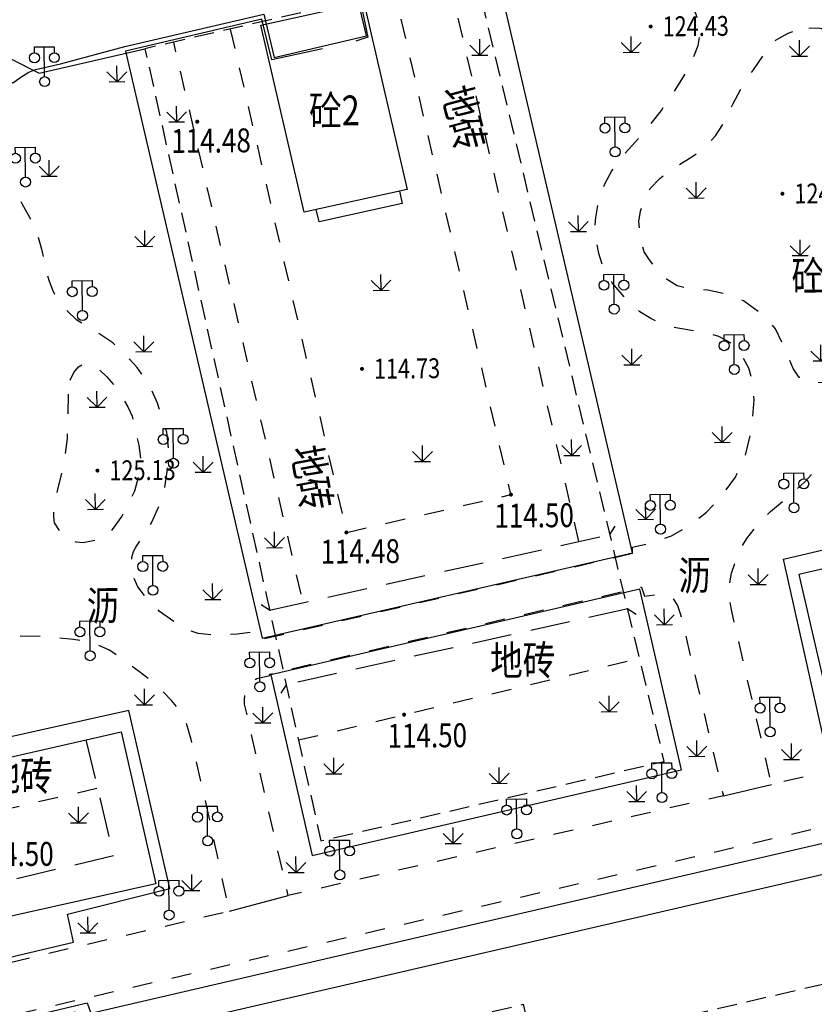
# Model space of a CAD drawing. Extents: x 508990 to 511239, y 3284818 to 3285493.
# Drawn here: x 509637 to 509677, y 3285054 to 3285103 of the extents above; entities that cross this region are included whole.
import ezdxf
from ezdxf.enums import TextEntityAlignment as Align

# ---------------------------------------------------------------- set-up
doc = ezdxf.new("R2010")
doc.units = 0
for name, pattern in [('X32', [1.5, 1, -0.5]), ('X5', [3, 2, -1]), ('X6', [2, 1, -1])]:
    doc.linetypes.add(name, pattern=pattern)
doc.layers.get('0').update_dxf_attribs({"linetype": 'CONTINUOUS'})
for name, color, linetype in [('DGX', 251, 'CONTINUOUS'), ('DLDW', 251, 'CONTINUOUS'), ('DLSS', 251, 'CONTINUOUS'), ('GCD', 251, 'CONTINUOUS'), ('JMD', 251, 'CONTINUOUS'), ('ZBTZ', 251, 'CONTINUOUS')]:
    doc.layers.add(name, color=color, linetype=linetype)
doc.styles.add('HZ', font='rs.shx', dxfattribs={"width": 0.8, "bigfont": 'hztxt.shx'})
doc.linetypes.add('1161', pattern='A,0,[149,AAA.SHX,S=0.15,R=0,X=0,Y=0],-1.6', length=1.6)
doc.linetypes.add('444', pattern='A,4.5,[145,AAA.SHX,S=1,R=0,X=0,Y=1],4.5,-0.5,[146,AAA.SHX,S=1,R=0,X=0,Y=0],-0.5', length=10)

# ---------------------------------------------------------------- blocks, each defined once
blk = doc.blocks.new('GC200')
at = {"linetype": 'Continuous', "const_width": 0.2, "flags": 128}
blk.add_lwpolyline([(-0.1, 0, 1), (0.1, 0, 1)], format="xyb", close=True, dxfattribs=at)
blk = doc.blocks.new('gc124')
for p, q in [((-1, 1), (0, 0)), ((0, 0), (0, 1.6)), ((0, 0), (1, 1)), ((-0.8, 0), (0.8, 0))]:
    blk.add_line(p, q)
blk = doc.blocks.new('gc097')
for p, q in [((-1, 2.9), (-1, 3.5)), ((-1, 3.5), (1, 3.5)), ((0, 0.5), (0, 3.5)), ((1, 3.5), (1, 2.9))]:
    blk.add_line(p, q)
for centre in [(-1, 2.4), (1, 2.4), (0, 0)]:
    blk.add_circle(centre, 0.5)

msp = doc.modelspace()

# ---------------------------------------------------------------- hatches: boundary and pattern name
at = {"layer": 'DGX', "lineweight": -3}
h = msp.add_hatch(dxfattribs=at)
h.set_pattern_fill('ANSI37', scale=0.4)
edge = h.paths.add_edge_path()
edge.add_line((509482.9294, 3285083.053), (509483.921, 3285075.5011))
edge.add_line((509483.921, 3285075.5011), (509488.6149, 3285063.197))
edge.add_line((509488.6149, 3285063.197), (509490.8837, 3285054.5467))
edge.add_line((509490.8837, 3285054.5467), (509498.8402, 3285041.977))
edge.add_line((509498.8402, 3285041.977), (509502.1934, 3285030.4862))
edge.add_line((509502.1934, 3285030.4862), (509506.877, 3285018.1691))
edge.add_line((509506.877, 3285018.1691), (509510.9235, 3285009.2787))
edge.add_line((509510.9235, 3285009.2787), (509516.6738, 3285001.3623))
edge.add_line((509516.6738, 3285001.3623), (509521.3421, 3284994.9249))
edge.add_line((509521.3421, 3284994.9249), (509524.3024, 3284989.3129))
edge.add_line((509524.3024, 3284989.3129), (509527.1916, 3284979.128))
edge.add_line((509527.1916, 3284979.128), (509527.9645, 3284976.4035))
edge.add_line((509527.9645, 3284976.4035), (509530.8984, 3284964.8534))
edge.add_line((509530.8984, 3284964.8534), (509534.981, 3284954.058))
edge.add_line((509534.981, 3284954.058), (509538.8156, 3284945.5681))
edge.add_line((509538.8156, 3284945.5681), (509542.3768, 3284941.6453))
edge.add_line((509542.3768, 3284941.6453), (509548.6311, 3284938.9487))
edge.add_line((509548.6311, 3284938.9487), (509558.4241, 3284935.6387))
edge.add_line((509558.4241, 3284935.6387), (509569.9641, 3284933.2255))
edge.add_line((509569.9641, 3284933.2255), (509589.364, 3284931.3408))
edge.add_line((509589.364, 3284931.3408), (509596.6092, 3284931.6519))
edge.add_line((509596.6092, 3284931.6519), (509611.6591, 3284934.9422))
edge.add_line((509611.6591, 3284934.9422), (509620.2087, 3284939.5201))
edge.add_line((509620.2087, 3284939.5201), (509627.6692, 3284945.2577))
edge.add_line((509627.6692, 3284945.2577), (509632.5703, 3284949.6941))
edge.add_line((509632.5703, 3284949.6941), (509638.7684, 3284955.3906))
edge.add_line((509638.7684, 3284955.3906), (509643.3057, 3284959.5935))
edge.add_line((509643.3057, 3284959.5935), (509650.0679, 3284967.2658))
edge.add_line((509650.0679, 3284967.2658), (509651.0136, 3284968.4002))
edge.add_line((509651.0136, 3284968.4002), (509657.9082, 3284978.4402))
edge.add_line((509657.9082, 3284978.4402), (509659.6186, 3284980.4765))
edge.add_line((509659.6186, 3284980.4765), (509662.1425, 3284982.7377))
edge.add_line((509662.1425, 3284982.7377), (509664.6481, 3284984.3788))
edge.add_line((509664.6481, 3284984.3788), (509670.0197, 3284986.1866))
edge.add_line((509670.0197, 3284986.1866), (509674.6398, 3284987.2387))
edge.add_line((509674.6398, 3284987.2387), (509679.9302, 3284986.8008))
edge.add_line((509679.9302, 3284986.8008), (509684.0199, 3284986.0983))
edge.add_line((509684.0199, 3284986.0983), (509688.2657, 3284984.5436))
edge.add_line((509688.2657, 3284984.5436), (509702.5052, 3284976.6451))
edge.add_line((509702.5052, 3284976.6451), (509719.7637, 3284966.7927))
edge.add_line((509477.9094, 3285065.9401), (509481.3281, 3285054.0948))
edge.add_line((509481.3281, 3285054.0948), (509487.0478, 3285039.3636))
edge.add_line((509487.0478, 3285039.3636), (509493.5006, 3285024.1941))
edge.add_line((509493.5006, 3285024.1941), (509498.3076, 3285011.9438))
edge.add_line((509498.3076, 3285011.9438), (509505.0317, 3285001.0423))
edge.add_line((509505.0317, 3285001.0423), (509509.2618, 3284994.7581))
edge.add_line((509509.2618, 3284994.7581), (509515.9089, 3284986.4692))
edge.add_line((509515.9089, 3284986.4692), (509518.3209, 3284980.5918))
edge.add_line((509518.3209, 3284980.5918), (509519.6489, 3284971.51))
edge.add_line((509519.6489, 3284971.51), (509521.0793, 3284965.6957))
edge.add_line((509521.0793, 3284965.6957), (509523.3767, 3284960.0119))
edge.add_line((509523.3767, 3284960.0119), (509528.1994, 3284948.1861))
edge.add_line((509528.1994, 3284948.1861), (509530.4958, 3284943.679))
edge.add_line((509530.4958, 3284943.679), (509533.3195, 3284938.8331))
edge.add_line((509533.3195, 3284938.8331), (509535.9574, 3284935.145))
edge.add_line((509535.9574, 3284935.145), (509540.9667, 3284931.2791))
edge.add_line((509540.9667, 3284931.2791), (509544.15, 3284929.125))
edge.add_line((509544.15, 3284929.125), (509548.0216, 3284924.3251))
edge.add_line((509548.0216, 3284924.3251), (509550.3332, 3284923.2262))
edge.add_line((509550.3332, 3284923.2262), (509560.7687, 3284922.2465))
edge.add_line((509560.7687, 3284922.2465), (509566.3969, 3284923.0937))
edge.add_line((509566.3969, 3284923.0937), (509570.5276, 3284925.3091))
edge.add_line((509570.5276, 3284925.3091), (509603.3894, 3284927.1873))
edge.add_line((509603.3894, 3284927.1873), (509608.7034, 3284928.9434))
edge.add_line((509608.7034, 3284928.9434), (509616.7223, 3284929.9362))
edge.add_line((509616.7223, 3284929.9362), (509618.5757, 3284929.1264))
edge.add_line((509618.5757, 3284929.1264), (509626.0794, 3284935.0046))
edge.add_line((509626.0794, 3284935.0046), (509636.1066, 3284943.3281))
edge.add_line((509636.1066, 3284943.3281), (509648.7471, 3284955.5676))
edge.add_line((509648.7471, 3284955.5676), (509656.4438, 3284965.1544))
edge.add_line((509656.4438, 3284965.1544), (509663.9294, 3284973.241))
edge.add_line((509663.9294, 3284973.241), (509669.4414, 3284978.3195))
edge.add_line((509669.4414, 3284978.3195), (509676.1664, 3284980.6933))
edge.add_line((509676.1664, 3284980.6933), (509683.0588, 3284979.0725))
edge.add_line((509683.0588, 3284979.0725), (509690.1026, 3284976.8262))
edge.add_line((509690.1026, 3284976.8262), (509698.0619, 3284972.6606))
edge.add_line((509698.0619, 3284972.6606), (509705.5088, 3284968.7097))
edge.add_line((509705.5088, 3284968.7097), (509710.0129, 3284966.7498))
edge.add_line((509710.0129, 3284966.7498), (509719.1198, 3284965.0749))
edge.add_line((509719.1198, 3284965.0749), (509719.7637, 3284966.7927))
edge.add_line((509479.6614, 3285080.6794), (509482.9294, 3285083.053))
edge.add_line((509477.9153, 3285065.9197), (509479.3968, 3285074.7656))
edge.add_line((509479.3968, 3285074.7656), (509479.6614, 3285080.6794))

# ---------------------------------------------------------------- linework, layer by layer
at = {"layer": 'DLSS', "color": 8, "linetype": 'X6', "flags": 128}
for points, elevation in [([(509667.9178, 3285076.2831), (509667.923, 3285076.6021), (509668.9859, 3285076.8554), (509669.8858, 3285077.1818), (509670.7011, 3285077.6384), (509671.6456, 3285078.3619), (509672.3504, 3285079.0998), (509673.0914, 3285080.1316), (509673.5699, 3285081.1195), (509673.8313, 3285082.228), (509673.9544, 3285082.9029), (509674.029, 3285084.0007), (509673.9739, 3285084.7981), (509673.7685, 3285085.6071), (509673.2671, 3285086.496), (509672.8496, 3285086.8705), (509672.2639, 3285087.2003), (509671.4842, 3285087.3975), (509670.1994, 3285087.6119), (509669.4588, 3285087.7839), (509668.8331, 3285088.0939), (509668.287, 3285088.4387), (509667.8198, 3285088.8087), (509666.9024, 3285089.8969), (509666.499, 3285090.5043), (509666.2194, 3285091.3665), (509666.0502, 3285092.3374), (509666.0396, 3285092.7314), (509666.0669, 3285093.1806), (509666.1946, 3285093.856), (509666.5219, 3285094.8786), (509666.8743, 3285095.5201), (509667.3751, 3285096.2361), (509668.5194, 3285097.4741), (509669.3684, 3285098.566), (509669.9979, 3285099.4841), (509670.7125, 3285100.6207), (509670.9155, 3285101.0351), (509671.2159, 3285101.8335), (509671.3141, 3285102.4576), (509671.2577, 3285102.9143), (509671.099, 3285103.4395), (509670.6628, 3285104.219), (509670.2135, 3285104.7175), (509669.3991, 3285105.3141), (509668.6599, 3285105.6867), (509667.8315, 3285106.0952), (509666.7873, 3285106.5524), (509666.0482, 3285106.7876), (509665.3893, 3285106.8942)], 123.883), ([(509665.224, 3285076.8941), (509658.6979, 3285105.1939)], 0.106), ([(509647.695, 3285102.6565), (509653.532, 3285077.3449), (509661.8048, 3285079.248), (509655.9667, 3285104.564)], 114.476), ([(509651.255, 3285074.234), (509644.8518, 3285102.0008)], 114.642), ([(509667.9178, 3285076.2831), (509649.2587, 3285071.9575), (509649.1222, 3285072.3574), (509648.0358, 3285072.2279), (509647.0078, 3285072.1649), (509646.0777, 3285072.2684), (509645.4859, 3285072.4504), (509645.0207, 3285072.7477), (509644.1371, 3285073.3752), (509643.5248, 3285073.9877), (509643.0456, 3285074.6054), (509642.7976, 3285075.1584), (509642.7196, 3285075.6821), (509642.7516, 3285076.082), (509642.83, 3285076.3804), (509642.9531, 3285076.5988), (509643.7374, 3285077.8357), (509644.0399, 3285078.4971), (509644.3453, 3285079.228), (509644.5128, 3285080.4058), (509644.6088, 3285081.4664), (509644.4953, 3285082.3833), (509644.0401, 3285083.8476), (509643.6025, 3285084.8081), (509643.0104, 3285085.6377), (509642.4562, 3285086.2471), (509641.7825, 3285086.886), (509640.8726, 3285087.4832), (509639.9736, 3285088.0163), (509639.3967, 3285088.581), (509638.9602, 3285089.0905), (509638.7652, 3285089.5279), (509638.6001, 3285089.9635), (509638.4499, 3285090.5102), (509638.2518, 3285091.4548), (509638.0078, 3285092.3484), (509637.6339, 3285093.1544), (509637.2296, 3285093.8657), (509636.6939, 3285094.8353), (509636.2991, 3285095.6416), (509635.935, 3285096.5174), (509635.7629, 3285097.158), (509635.7501, 3285097.7641), (509635.7636, 3285098.2241), (509635.926, 3285098.811), (509636.2268, 3285099.3511), (509636.4214, 3285099.6347), (509636.7536, 3285099.9488)], 123.883), ([(509651.1214, 3285066.9096), (509668.2751, 3285071.0175)], 124.821), ([(509634.1553, 3285062.9222), (509641.0165, 3285064.4897)], 124.821)]:
    msp.add_lwpolyline(points, dxfattribs=dict(at, elevation=elevation))
for points, elevation in [([(509676.786, 3285102.7213), (509677.3302, 3285102.6955), (509678.0389, 3285102.5142), (509678.6304, 3285102.1847), (509679.1274, 3285101.7676), (509679.6263, 3285101.0475), (509680.0154, 3285100.3893), (509680.3975, 3285099.3026), (509680.6498, 3285098.2867), (509680.7875, 3285096.9318), (509680.7662, 3285095.7046), (509680.5897, 3285093.6871), (509680.3461, 3285092.3889), (509679.5916, 3285088.7622), (509679.3367, 3285087.7346), (509679.0101, 3285086.757), (509678.737, 3285086.0615), (509678.4241, 3285085.3679), (509678.093, 3285085.0589), (509677.6612, 3285084.8952), (509677.0528, 3285084.8434), (509676.5767, 3285084.9508), (509676.3052, 3285085.1417), (509675.9911, 3285085.5937), (509675.6218, 3285086.506), (509675.1097, 3285087.5891), (509674.5493, 3285088.2314), (509673.4994, 3285088.9931), (509672.8179, 3285089.2868), (509671.7007, 3285089.5245), (509670.7791, 3285089.5855), (509670.1712, 3285089.7525), (509669.6268, 3285090.0727), (509669.3231, 3285090.3858), (509668.8056, 3285091.0013), (509668.5078, 3285091.4508), (509668.3082, 3285092.1343), (509668.2375, 3285092.9765), (509668.3231, 3285093.4912), (509668.4677, 3285093.9934), (509668.7991, 3285094.6325), (509669.2841, 3285095.14), (509670.1425, 3285095.7462), (509670.9005, 3285096.225), (509671.4957, 3285096.649), (509672.097, 3285097.293), (509672.5654, 3285098.0158), (509672.9624, 3285098.8728), (509673.5249, 3285099.9088), (509674.0033, 3285100.607), (509674.6484, 3285101.5707), (509675.1422, 3285102.1199), (509675.7376, 3285102.4467), (509676.3586, 3285102.6688)], 124.116), ([(509639.6499, 3285084.9944), (509639.8279, 3285085.3859), (509640.0565, 3285085.6733), (509640.2609, 3285085.7987), (509640.5044, 3285085.8112), (509640.7931, 3285085.7601), (509641.0448, 3285085.5876), (509641.4723, 3285085.1782), (509641.8729, 3285084.7314), (509642.0614, 3285084.4874), (509642.547, 3285083.6546), (509642.7548, 3285083.1847), (509642.8614, 3285082.7643), (509643.0894, 3285081.7388), (509643.1941, 3285080.9611), (509643.1445, 3285080.397), (509642.8785, 3285079.4203), (509642.5473, 3285078.7395), (509642.2414, 3285078.1697), (509641.7541, 3285077.489), (509641.4064, 3285077.1364), (509640.8797, 3285076.9347), (509640.3041, 3285076.8168), (509639.937, 3285076.8514), (509639.4709, 3285077.0695), (509639.1389, 3285077.3912), (509638.8592, 3285077.8312), (509638.8214, 3285078.1496), (509638.8351, 3285078.5361), (509639.0277, 3285079.5112), (509639.3345, 3285080.7915), (509639.5028, 3285082.0726), (509639.5323, 3285082.8783), (509639.5687, 3285084.3838), (509639.5951, 3285084.6957)], 124.832)]:
    msp.add_lwpolyline(points, close=True, dxfattribs=dict(at, elevation=elevation))
for points in [[(509729.6339, 3285090.6758), (509729.4772, 3285091.273), (509729.3411, 3285092.1403), (509729.2502, 3285092.9322), (509729.1982, 3285093.6154), (509729.2206, 3285094.2613), (509729.3093, 3285094.6921), (509729.4944, 3285095.2151), (509729.7507, 3285095.7734), (509730.0052, 3285096.1572), (509730.4718, 3285096.748), (509730.884, 3285097.1722), (509731.233, 3285097.4616), (509731.5974, 3285097.7461), (509732.2076, 3285098.0456), (509732.7943, 3285098.3157), (509733.22, 3285098.4814), (509733.718, 3285098.6046), (509734.2727, 3285098.6932), (509734.8678, 3285098.7149), (509735.3743, 3285098.694), (509735.8976, 3285098.6168), (509737.0344, 3285098.343), (509737.503, 3285098.2725), (509738.2118, 3285098.2268), (509738.9008, 3285098.2187), (509739.6812, 3285098.23), (509740.4559, 3285098.2972), (509741.279, 3285098.4446), (509742.2273, 3285098.7074), (509743.473, 3285099.1035), (509743.9203, 3285099.2041), (509744.3631, 3285099.2878), (509744.7147, 3285099.3145), (509744.9584, 3285099.3005), (509745.0876, 3285099.2563), (509745.2868, 3285099.1433), (509745.5371, 3285098.9965), (509745.7097, 3285098.8595), (509745.8919, 3285098.6753), (509745.9954, 3285098.5045), (509746.0574, 3285098.2436), (509746.0928, 3285097.9481), (509746.1083, 3285097.4276), (509746.0874, 3285096.8952), (509745.5058, 3285094.547), (509744.4321, 3285090.9426), (509741.8979, 3285082.5642), (509741.0819, 3285079.926), (509724.8465, 3285076.2145), (509724.3736, 3285077.9315), (509701.3775, 3285072.5552), (509701.7184, 3285070.8491), (509674.9131, 3285064.6775), (509672.9062, 3285073.3804), (509672.7919, 3285074.0399), (509672.7738, 3285074.5773), (509672.8933, 3285075.3031), (509673.1051, 3285075.9312), (509673.3047, 3285076.4898), (509673.6694, 3285077.0402), (509674.2341, 3285077.7764), (509674.8587, 3285078.3916), (509676.5888, 3285079.8847), (509678.2997, 3285081.8507), (509679.015, 3285082.6837), (509679.511, 3285083.4539), (509679.9086, 3285084.2817), (509680.7421, 3285086.5261), (509680.9449, 3285087.0079), (509681.1631, 3285087.3408), (509681.4441, 3285087.615), (509681.7691, 3285087.8199), (509682.1684, 3285088.0006), (509682.7788, 3285088.0806), (509683.3382, 3285088.0431), (509683.8948, 3285087.9516), (509684.4694, 3285087.7056), (509685.2456, 3285087.2933), (509685.8492, 3285087.0218), (509686.4962, 3285086.7752), (509687.1662, 3285086.6514), (509688.0182, 3285086.5554), (509688.5082, 3285086.4678), (509688.9273, 3285086.3143), (509689.3938, 3285086.0682), (509689.6343, 3285085.8555), (509689.857, 3285085.4115), (509690.0283, 3285084.9418), (509690.7577, 3285081.6751)], [(509684.6622, 3285039.7366), (509683.7144, 3285044.3364), (509694.2674, 3285046.7993), (509689.8963, 3285065.409), (509634.1898, 3285052.4696), (509638.9767, 3285032.1648)]]:
    msp.add_lwpolyline(points, dxfattribs=at)
for points in [[(509668.3714, 3285074.601), (509668.5155, 3285074.1342), (509669.1946, 3285074.2411), (509669.4304, 3285074.2348), (509669.6696, 3285074.1863), (509669.9445, 3285074.0296), (509670.1817, 3285073.6709), (509670.3325, 3285073.222), (509672.4889, 3285064.1084), (509650.6108, 3285059.0898), (509649.6083, 3285063.3882), (509648.417, 3285068.7081), (509648.4058, 3285068.9633), (509648.4312, 3285069.219), (509648.5151, 3285069.494), (509648.6124, 3285069.6977), (509648.7937, 3285069.8787), (509649.0308, 3285069.9955), (509649.6765, 3285070.1451), (509649.6628, 3285070.224)], [(509628.8444, 3285053.8692), (509639.4697, 3285056.4077), (509647.6475, 3285058.309), (509646.4875, 3285063.6991), (509645.7213, 3285066.9335), (509645.4448, 3285067.9102), (509645.1753, 3285068.3626), (509644.7402, 3285068.8981), (509643.9873, 3285069.6624), (509643.1317, 3285070.3301), (509641.619, 3285071.432), (509640.9983, 3285071.7042), (509640.5318, 3285071.8579), (509639.8044, 3285071.9572), (509638.5562, 3285072.1024), (509636.9798, 3285072.1277), (509635.8112, 3285072.0339), (509634.3459, 3285071.6447), (509633.5022, 3285071.2947), (509632.7892, 3285070.9151), (509632.0497, 3285070.3281), (509631.2949, 3285069.6955), (509630.817, 3285069.0909), (509628.7441, 3285066.0798), (509627.268, 3285063.3328), (509625.8998, 3285060.5828), (509624.3095, 3285061.309), (509624.0976, 3285060.9481), (509623.8789, 3285061.0292), (509622.0414, 3285057.3991)]]:
    msp.add_lwpolyline(points, close=True, dxfattribs=at)
at = {"layer": 'JMD', "color": 253, "linetype": 'Continuous'}
for p, q in [((509666.7848, 3285077.2406, 0.106), (509667.0533, 3285077.6624, 0.106)), ((509649.6713, 3285073.4414, 0.106), (509649.2496, 3285073.71, 0.106)), ((509667.68, 3285073.5022, 0.106), (509668.1018, 3285073.2337, 0.106)), ((509650.5021, 3285069.6888, 0.106), (509650.2336, 3285069.267, 0.106))]:
    msp.add_line(p, q, dxfattribs=at)
at = {"layer": 'JMD', "color": 253, "linetype": '444', "flags": 128}
for points in [[(509652.3303, 3285101.6654), (509649.788, 3285101.1092), (509649.2762, 3285103.1589), (509642.4289, 3285101.5512), (509649.3021, 3285072.0269), (509667.9255, 3285076.3142), (509661.0225, 3285105.8172), (509654.1836, 3285104.2806), (509654.6084, 3285102.2422), (509654.005, 3285102.052)], [(509730.4254, 3285090.7376), (509732.78, 3285080.9078), (509736.3849, 3285081.7352), (509734.5493, 3285089.7225), (509744.455, 3285091.9888), (509740.8709, 3285080.1542), (509724.976, 3285076.5077), (509724.5704, 3285078.1862), (509701.0038, 3285072.7459), (509701.3988, 3285071.0263), (509683.099, 3285066.7889), (509682.7276, 3285068.2127), (509677.5053, 3285067.0782), (509675.5025, 3285076.0031), (509686.9765, 3285078.702), (509688.9527, 3285070.5279), (509692.5251, 3285071.2941), (509690.0755, 3285082.1532)], [(509639.29, 3285032.2363), (509634.5604, 3285052.2839), (509640.4983, 3285053.6946), (509640.6809, 3285053.1772), (509683.8312, 3285063.2021), (509683.7986, 3285063.7348), (509689.7449, 3285065.1036), (509693.9271, 3285046.9443), (509683.4212, 3285044.4728), (509684.3412, 3285040.0079)]]:
    msp.add_lwpolyline(points, dxfattribs=at)
at = {"layer": 'JMD', "color": 253, "linetype": 'X32', "elevation": 0.081, "flags": 128}
msp.add_lwpolyline([(509660.0177, 3285105.4982), (509643.4053, 3285101.6673), (509652.2476, 3285061.8363), (509669.5159, 3285065.8362), (509660.0177, 3285105.4982)], dxfattribs=at)
at = {"layer": 'JMD', "color": 253, "linetype": 'Continuous', "elevation": 0.081, "flags": 128}
msp.add_lwpolyline([(509684.9578, 3285061.8768), (509640.2952, 3285051.5277), (509639.8905, 3285053.228), (509634.2528, 3285051.8862), (509608.8084, 3285064.7002), (509608.8084, 3285064.7002), (509608.8084, 3285064.7002), (509629.1783, 3285104.9441), (509638.0808, 3285100.438), (509643.4053, 3285101.6673), (509643.4053, 3285101.6673), (509643.4053, 3285101.6673), (509643.4053, 3285101.6673), (509643.4053, 3285101.6673)], dxfattribs=at)
at = {"layer": 'JMD', "color": 253, "linetype": 'Continuous', "flags": 128}
msp.add_lwpolyline([(509649.2298, 3285102.8524), (509654.4051, 3285103.9905), (509656.581, 3285094.5901), (509651.4057, 3285093.452)], close=True, dxfattribs=at)
msp.add_lwpolyline([(509656.2002, 3285094.5064), (509656.3385, 3285093.8774), (509652.1577, 3285092.958), (509652.0194, 3285093.587)], dxfattribs=at)
at = {"layer": 'JMD', "color": 253, "linetype": 'Continuous', "elevation": 0.106, "flags": 128}
for points in [[(509676.2783, 3285075.2268), (509678.0376, 3285067.6208), (509688.3535, 3285069.9687), (509686.6308, 3285077.631), (509676.2783, 3285075.2268)], [(509642.2018, 3285067.3249), (509643.9534, 3285059.6769), (509633.5882, 3285057.3636), (509631.9247, 3285064.9663)]]:
    msp.add_lwpolyline(points, close=True, dxfattribs=at)
at = {"layer": 'JMD', "color": 253, "linetype": 'X5', "elevation": 0.106}
for points in [[(509649.6713, 3285073.4414), (509666.7848, 3285077.2406)], [(509667.68, 3285073.5022), (509650.5021, 3285069.6888)]]:
    msp.add_lwpolyline(points, dxfattribs=at)
at = {"layer": 'JMD', "color": 253, "linetype": '444', "flags": 128}
for points, elevation in [([(509651.8074, 3285061.0953), (509670.3725, 3285065.417), (509668.2834, 3285074.4882), (509649.7331, 3285070.1886)], 123.864), ([(509644.6555, 3285059.441), (509642.5895, 3285068.3953), (509631.0835, 3285065.8201), (509633.1428, 3285056.8327), (509624.3171, 3285061.238), (509622.4173, 3285057.5254), (509628.8938, 3285054.1706), (509639.8028, 3285056.7377), (509639.5105, 3285058.1552)], 124.705)]:
    msp.add_lwpolyline(points, close=True, dxfattribs=dict(at, elevation=elevation))
at = {"layer": 'JMD', "color": 253, "linetype": 'X5', "flags": 128}
msp.add_lwpolyline([(509640.4393, 3285066.9205), (509641.8246, 3285061.0864), (509634.9773, 3285059.4605), (509633.5798, 3285065.3462)], dxfattribs=at)
at = {"layer": 'JMD', "color": 253, "linetype": 'X32', "elevation": 123.89, "flags": 128}
msp.add_lwpolyline([(509689.0371, 3285059.7973), (509691.1571, 3285050.6104), (509666.2004, 3285044.8329), (509665.6563, 3285047.1413), (509641.7824, 3285041.6253), (509642.3588, 3285039.3272), (509639.6493, 3285038.6476), (509637.4656, 3285047.791), (509662.4258, 3285053.6214), (509662.9737, 3285051.2642), (509686.9048, 3285056.8266), (509686.3755, 3285059.1671)], close=True, dxfattribs=at)
at = {"layer": 'ZBTZ', "color": 8, "linetype": '1161', "elevation": 126.076, "flags": 128}
msp.add_lwpolyline([(509605.211, 3285117.1209), (509605.3839, 3285118.5084), (509607.2033, 3285117.0992), (509630.7029, 3285105.2883), (509630.2819, 3285104.3746), (509631.2817, 3285103.9373), (509631.7094, 3285103.6594), (509632.1588, 3285103.2399), (509632.4387, 3285102.8092), (509632.8472, 3285101.9388), (509636.7536, 3285099.9488), (509637.2053, 3285100.2689), (509637.558, 3285100.4838), (509637.9069, 3285100.6215), (509639.1624, 3285100.9028), (509642.395, 3285101.7759), (509649.3831, 3285103.4008), (509649.9, 3285101.2272), (509654.5467, 3285102.3157), (509654.0568, 3285104.3735), (509671.4278, 3285108.2378), (509671.5091, 3285107.8625), (509678.0878, 3285109.4149), (509678.0558, 3285109.7636), (509684.5279, 3285111.268), (509684.9683, 3285111.5894), (509685.5318, 3285111.9767), (509686.1351, 3285112.2951), (509686.6667, 3285112.5716), (509686.378, 3285113.7962), (509719.6614, 3285121.4801), (509719.7796, 3285120.9921), (509720.8349, 3285120.5803), (509722.0075, 3285120.2185), (509722.8985, 3285119.9679), (509723.8746, 3285119.7497), (509724.9576, 3285119.5242), (509726.492, 3285119.2454), (509727.2405, 3285119.082), (509727.8895, 3285118.8737), (509728.4959, 3285118.6382), (509729.0356, 3285118.3976), (509729.4598, 3285118.2131), (509729.8296, 3285118.0056), (509730.1046, 3285117.8222), (509730.3917, 3285117.5804), (509730.7633, 3285117.1179), (509731.0931, 3285116.6254), (509735.5974, 3285116.4986), (509736.2707, 3285116.8036), (509736.9079, 3285117.0839), (509737.3424, 3285117.2346), (509737.9069, 3285117.3598), (509738.1662, 3285117.3602), (509738.5277, 3285117.3137), (509738.8851, 3285117.2411), (509740.2841, 3285116.8964), (509743.8741, 3285118.5117), (509744.1279, 3285118.9975), (509744.3426, 3285119.392), (509744.5613, 3285119.7598), (509744.8856, 3285120.1704), (509745.3274, 3285120.5884), (509745.9981, 3285121.0849), (509746.4565, 3285121.3553), (509747.0736, 3285121.64), (509747.9414, 3285121.9251), (509748.6995, 3285122.0838), (509749.4105, 3285122.1681), (509750.1283, 3285122.167), (509755.7533, 3285121.8773), (509757.7186, 3285124.0364), (509758.388, 3285124.7672), (509758.844, 3285125.3743), (509759.0512, 3285125.7811), (509759.204, 3285126.265), (509759.3112, 3285126.7354), (509759.3702, 3285127.1884), (509759.3809, 3285127.5711)], dxfattribs=at)
at = {"layer": 'ZBTZ', "color": 8, "linetype": '1161', "flags": 128}
for points in [[(509672.4889, 3285064.1084), (509674.9131, 3285064.6775)], [(509647.6475, 3285058.309), (509650.6108, 3285059.0898)]]:
    msp.add_lwpolyline(points, dxfattribs=at)

# ---------------------------------------------------------------- block references
at = {"layer": 'DLDW', "color": 8, "linetype": 'Continuous', "xscale": 0.5000000000182792, "yscale": 0.5000000000182792, "rotation": 0.4986643728313107}
for p in [(509638.3581, 3285100.0127, 124.953), (509667.046, 3285096.4803, 124.015), (509637.4011, 3285094.9622, 124.981), (509666.9938, 3285088.5755, 123.968), (509640.2596, 3285088.2528, 124.816), (509673.0364, 3285085.539, 124.018), (509644.8364, 3285080.8224, 124.664), (509676.0371, 3285078.5838, 124), (509669.3282, 3285077.5094, 123.836), (509643.808, 3285074.4342, 124.901), (509640.6455, 3285071.1455, 124.751), (509649.1834, 3285069.5858, 124.7), (509674.8411, 3285067.313, 123.965), (509669.4006, 3285064.0145, 124.872), (509646.5557, 3285061.8356, 124.726), (509662.1012, 3285062.1909, 124.851), (509653.2039, 3285060.1234, 124.844), (509644.6191, 3285058.1066, 124.882)]:
    msp.add_blockref('gc097', p, dxfattribs=at)
at = {"layer": 'GCD', "color": 9, "linetype": 'Continuous'}
ref = msp.add_blockref('GC200', (509668.8302, 3285102.783, 124.428), dxfattribs=dict(at, xscale=0.5000000000182792, yscale=0.5000000000182792, zscale=0.5000000000182792, rotation=0.4986643728313107))
ref.add_attrib('height', '124.43', dxfattribs={"linetype": 'Continuous', "height": 1, "rotation": 0.49866, "style": 'HZ', "width": 0.8}).set_placement((509669.4302, 3285102.7883, 124.428), align=Align.MIDDLE_LEFT)
ref = msp.add_blockref('GC200', (509646.0334, 3285097.9977, 114.619), dxfattribs=dict(at, xscale=0.5000000000017285, yscale=0.5000000000017285, zscale=0.5000000000017285, rotation=0.4986643944222608))
ref.add_attrib('height', '114.48', dxfattribs={"linetype": 'Continuous', "height": 1.2, "rotation": 0.49866, "style": 'HZ', "width": 0.8}).set_placement((509644.7293, 3285097.0269, 114.619), align=Align.MIDDLE_LEFT)
ref = msp.add_blockref('GC200', (509646.0334, 3285097.9977, 114.557), dxfattribs=dict(at, xscale=0.5000000000182792, yscale=0.5000000000182792, zscale=0.5000000000182792, rotation=0.4986643728313107))
ref.add_attrib('height', '114.48', dxfattribs={"linetype": 'Continuous', "height": 1.2, "rotation": 0.49866, "style": 'HZ', "width": 0.8}).set_placement((509644.7293, 3285097.0269, 114.557), align=Align.MIDDLE_LEFT)
ref = msp.add_blockref('GC200', (509675.4566, 3285094.3774, 124.564), dxfattribs=dict(at, xscale=0.5000000000182792, yscale=0.5000000000182792, zscale=0.5000000000182792, rotation=0.4986643728313107))
ref.add_attrib('height', '124.56', dxfattribs={"linetype": 'Continuous', "height": 1, "rotation": 0.49866, "style": 'HZ', "width": 0.8}).set_placement((509676.0566, 3285094.3826, 124.564), align=Align.MIDDLE_LEFT)
ref = msp.add_blockref('GC200', (509654.3145, 3285085.57, 114.788), dxfattribs=dict(at, xscale=0.5000000000017285, yscale=0.5000000000017285, zscale=0.5000000000017285, rotation=0.4986643944222608))
ref.add_attrib('height', '114.73', dxfattribs={"linetype": 'Continuous', "height": 1, "rotation": 0.49866, "style": 'HZ', "width": 0.8}).set_placement((509654.9144, 3285085.5753, 114.788), align=Align.MIDDLE_LEFT)
ref = msp.add_blockref('GC200', (509654.3145, 3285085.57, 114.726), dxfattribs=dict(at, xscale=0.5000000000182792, yscale=0.5000000000182792, zscale=0.5000000000182792, rotation=0.4986643728313107))
ref.add_attrib('height', '114.73', dxfattribs={"linetype": 'Continuous', "height": 1, "rotation": 0.49866, "style": 'HZ', "width": 0.8}).set_placement((509654.9144, 3285085.5753, 114.726), align=Align.MIDDLE_LEFT)
ref = msp.add_blockref('GC200', (509641.0155, 3285080.4551, 125.127), dxfattribs=dict(at, xscale=0.5000000000182792, yscale=0.5000000000182792, zscale=0.5000000000182792, rotation=0.4986643728313107))
ref.add_attrib('height', '125.13', dxfattribs={"linetype": 'Continuous', "height": 1, "rotation": 0.49866, "style": 'HZ', "width": 0.8}).set_placement((509641.6154, 3285080.4603, 125.127), align=Align.MIDDLE_LEFT)
ref = msp.add_blockref('GC200', (509661.8048, 3285079.248, 114.559), dxfattribs=dict(at, xscale=0.5000000000017285, yscale=0.5000000000017285, zscale=0.5000000000017285, rotation=0.4986643944222608))
ref.add_attrib('height', '114.50', dxfattribs={"linetype": 'Continuous', "height": 1.2, "rotation": 0.49866, "style": 'HZ', "width": 0.8}).set_placement((509660.9701, 3285078.1803, 114.559), align=Align.MIDDLE_LEFT)
ref = msp.add_blockref('GC200', (509661.8048, 3285079.248, 114.497), dxfattribs=dict(at, xscale=0.5000000000182792, yscale=0.5000000000182792, zscale=0.5000000000182792, rotation=0.4986643728313107))
ref.add_attrib('height', '114.50', dxfattribs={"linetype": 'Continuous', "height": 1.2, "rotation": 0.49866, "style": 'HZ', "width": 0.8}).set_placement((509660.9701, 3285078.1803, 114.497), align=Align.MIDDLE_LEFT)
ref = msp.add_blockref('GC200', (509653.532, 3285077.3449, 114.538), dxfattribs=dict(at, xscale=0.5000000000017285, yscale=0.5000000000017285, zscale=0.5000000000017285, rotation=0.4986643944222608))
ref.add_attrib('height', '114.48', dxfattribs={"linetype": 'Continuous', "height": 1.2, "rotation": 0.49866, "style": 'HZ', "width": 0.8}).set_placement((509652.2279, 3285076.3741, 114.538), align=Align.MIDDLE_LEFT)
ref = msp.add_blockref('GC200', (509653.532, 3285077.3449, 114.476), dxfattribs=dict(at, xscale=0.5000000000182792, yscale=0.5000000000182792, zscale=0.5000000000182792, rotation=0.4986643728313107))
ref.add_attrib('height', '114.48', dxfattribs={"linetype": 'Continuous', "height": 1.2, "rotation": 0.49866, "style": 'HZ', "width": 0.8}).set_placement((509652.2279, 3285076.3741, 114.476), align=Align.MIDDLE_LEFT)
ref = msp.add_blockref('GC200', (509656.4354, 3285068.1841, 114.453), dxfattribs=dict(at, xscale=0.5000000000017285, yscale=0.5000000000017285, zscale=0.5000000000017285, rotation=0.4986643944222608))
ref.add_attrib('height', '114.50', dxfattribs={"linetype": 'Continuous', "height": 1.2, "rotation": 0.49866, "style": 'HZ', "width": 0.8}).set_placement((509655.6008, 3285067.1164, 114.453), align=Align.MIDDLE_LEFT)
ref = msp.add_blockref('GC200', (509656.4354, 3285068.1841, 114.391), dxfattribs=dict(at, xscale=0.5000000000182792, yscale=0.5000000000182792, zscale=0.5000000000182792, rotation=0.4986643728313107))
ref.add_attrib('height', '114.50', dxfattribs={"linetype": 'Continuous', "height": 1.2, "rotation": 0.49866, "style": 'HZ', "width": 0.8}).set_placement((509655.6008, 3285067.1164, 114.391), align=Align.MIDDLE_LEFT)
ref = msp.add_blockref('GC200', (509635.6506, 3285062.2209, 114.559), dxfattribs=dict(at, xscale=0.5000000000017285, yscale=0.5000000000017285, zscale=0.5000000000017285, rotation=0.4986643944222608))
ref.add_attrib('height', '114.50', dxfattribs={"linetype": 'Continuous', "height": 1.2, "rotation": 0.49866, "style": 'HZ', "width": 0.8}).set_placement((509634.8159, 3285061.1531, 114.559), align=Align.MIDDLE_LEFT)
ref = msp.add_blockref('GC200', (509635.6506, 3285062.2209, 114.497), dxfattribs=dict(at, xscale=0.5000000000182792, yscale=0.5000000000182792, zscale=0.5000000000182792, rotation=0.4986643728313107))
ref.add_attrib('height', '114.50', dxfattribs={"linetype": 'Continuous', "height": 1.2, "rotation": 0.49866, "style": 'HZ', "width": 0.8}).set_placement((509634.8159, 3285061.1531, 114.497), align=Align.MIDDLE_LEFT)
at = {"layer": 'ZBTZ', "color": 8, "linetype": 'Continuous', "xscale": 0.5000000000182792, "yscale": 0.5000000000182792, "rotation": 0.4986643728313107}
for p in [(509667.8503, 3285101.482), (509660.246, 3285101.3455), (509676.3148, 3285101.2928), (509641.9983, 3285100.0071), (509645.0002, 3285097.9858), (509638.5902, 3285095.2578), (509671.126, 3285094.1598), (509665.1982, 3285092.4729), (509643.4017, 3285091.7297), (509676.3496, 3285091.2651), (509655.2778, 3285089.5185), (509643.3465, 3285086.432), (509667.8835, 3285085.7712), (509677.3933, 3285085.9714), (509640.9975, 3285083.6419), (509672.4332, 3285081.8731), (509664.8641, 3285081.2154), (509657.359, 3285080.9114), (509646.3326, 3285080.3774), (509640.9148, 3285078.5049), (509668.5812, 3285078.0069), (509649.9231, 3285076.579), (509674.2394, 3285074.7258), (509646.8128, 3285073.9718), (509669.5244, 3285072.7053), (509643.381, 3285068.6779), (509666.7479, 3285068.3307), (509649.3358, 3285067.7677), (509671.1562, 3285066.0876), (509675.9149, 3285065.9311), (509652.904, 3285065.2107), (509661.2196, 3285064.729), (509668.1321, 3285063.8159), (509640.0641, 3285062.7423), (509658.9032, 3285061.7046), (509651.0049, 3285060.2462), (509645.7607, 3285059.3455), (509640.5409, 3285057.2156)]:
    msp.add_blockref('gc124', p, dxfattribs=at)

# ---------------------------------------------------------------- texts
at = {"layer": 'DLSS', "color": 8, "linetype": 'Continuous', "style": 'HZ', "width": 0.8}
for p in [(509671.0383, 3285074.9953), (509641.2951, 3285073.4767)]:
    msp.add_text('沥', height=1.5, rotation=0.49866, dxfattribs=at).set_placement(p, align=Align.MIDDLE)
at = {"layer": 'JMD', "color": 253, "linetype": 'Continuous', "style": 'HZ', "width": 0.8}
for s, rotation, p in [('地砖', 284.91587, (509659.2437, 3285098.1416)), ('砼2', 0.49866, (509652.9314, 3285098.3624)), ('砼2', 0.49866, (509677.1889, 3285090.0455)), ('地砖', 280.34941, (509651.5958, 3285080.0608)), ('地砖', 0.49866, (509662.3982, 3285070.7166)), ('地砖', 0.49866, (509637.1285, 3285064.9096))]:
    msp.add_text(s, height=1.5, rotation=rotation, dxfattribs=at).set_placement(p, align=Align.MIDDLE)

doc.saveas('drawing.dxf')
